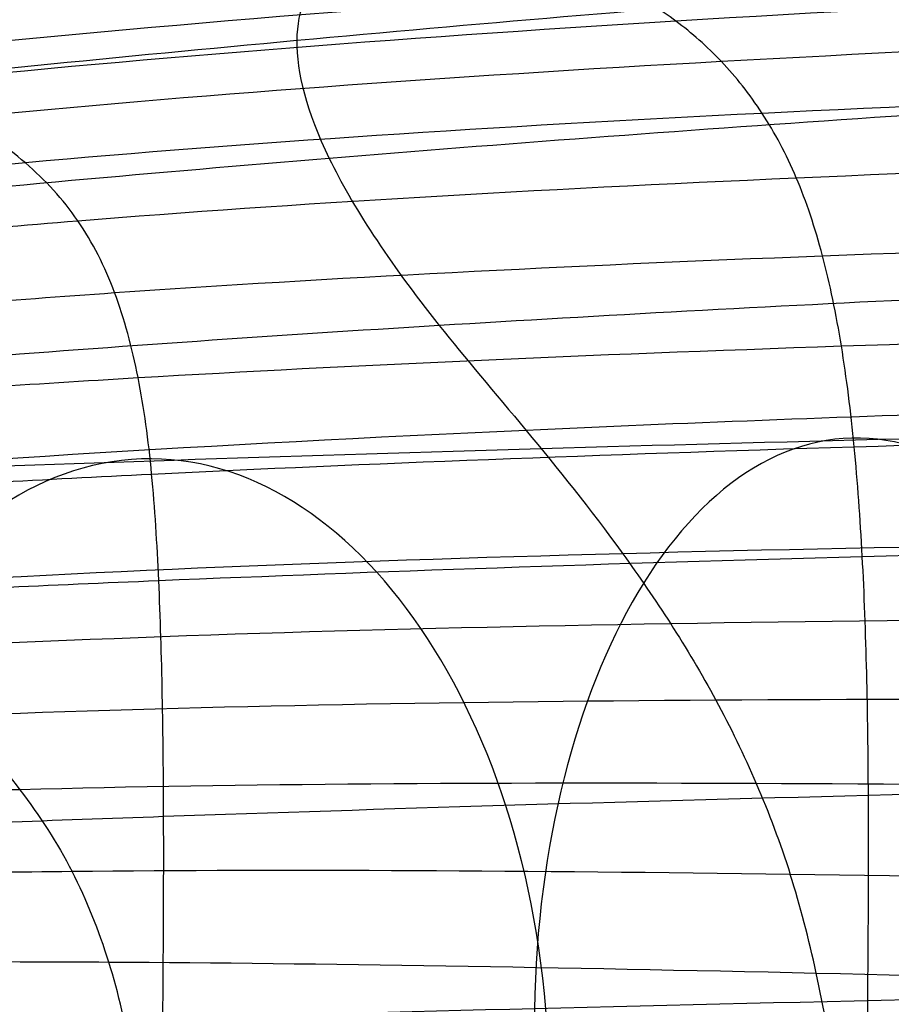
# Model space of a CAD drawing. Units: millimetres. Extents: x 42563 to 43179, y -5030 to -4442.
# Drawn here: x 42580 to 42584, y -4624 to -4620 of the extents above; entities that cross this region are included whole.
import ezdxf

# ---------------------------------------------------------------- set-up
doc = ezdxf.new("R2010")
doc.units = ezdxf.units.MM
doc.layers.add('图层 07', color=7, linetype='Continuous', true_color=0x000000)

msp = doc.modelspace()

# ---------------------------------------------------------------- linework, layer by layer
at = {"layer": '图层 07', "extrusion": (-0.8379700415741941, -0.02111734103250317, -0.5453074979604263)}
msp.add_circle((5695.501834486107, -23037.45539681904, -35659.95308556704), 2.500000625433363, dxfattribs=at)
at = {"layer": '图层 07', "extrusion": (-0.7732726461772806, -0.02628145774603488, -0.6335287678177919)}
msp.add_circle((6067.966469771829, -26758.58527091112, -32889.32112303173), 2.49999862285699, dxfattribs=at)
at = {"layer": '图层 07'}
for points, knots in [([(42636.83368538547, -4622.035601514014, 111.1042919201369), (42636.47341610939, -4621.901375069538, 111.142597038924), (42635.66242976325, -4621.642963680713, 111.2310565907677), (42634.20684242327, -4621.28470014619, 111.392843559397), (42632.54438282369, -4620.955019208703, 111.5772778669454), (42630.09492109292, -4620.552526819205, 111.8447863263095), (42626.67709108608, -4620.117013066558, 112.2035387380895), (42620.79293632817, -4619.556184610808, 112.760721963022), (42613.30315395314, -4619.09471791105, 113.2966562667043), (42604.20651037904, -4618.87396745361, 113.5539989579202), (42595.10739964112, -4618.935925968814, 113.2966562667039), (42587.61070429182, -4619.266607658818, 112.7607219630212), (42581.71765791305, -4619.7246580373, 112.2035387380884), (42578.29274769526, -4620.100456100683, 111.8447863263082), (42575.8366345686, -4620.460138186961, 111.5772778669439), (42574.16867444392, -4620.760754991824, 111.3928435593954), (42572.70705623613, -4621.093560459215, 111.2310565907661), (42571.89168350659, -4621.337778827405, 111.1425970389224), (42571.5291265268, -4621.465697262711, 111.1042919201352)], [-2, -2, -2, -2, -1.75, -1.5, -1.25, -1, -0.5, 0, 1, 2, 3, 4, 4.5, 5, 5.25, 5.5, 5.75, 6, 6, 6, 6]), ([(42635.63742422884, -4621.766874566162, 117.3634137982315), (42635.30706470084, -4621.638997416196, 117.4480700463441), (42634.56337528785, -4621.394871940019, 117.6408196391699), (42633.22555554537, -4621.061842002771, 117.9875256013184), (42631.69207562775, -4620.760242148284, 118.3790834194837), (42629.4220561011, -4620.39771152698, 118.943990029203), (42626.22850849395, -4620.014482485999, 119.6986043469303), (42620.64332094201, -4619.532074984427, 120.8736298603383), (42613.30276162049, -4619.139674779909, 122.0271472987011), (42604.20585749687, -4618.948780340622, 122.5931519803597), (42595.10700730847, -4618.980882837674, 122.0271472987006), (42587.7607176618, -4619.245112852976, 120.8736298603375), (42582.16796158924, -4619.62997191836, 119.6986043469291), (42578.96821210589, -4619.957407500894, 118.9439900292017), (42576.69221128246, -4620.280265603626, 118.3790834194822), (42575.15370127793, -4620.555056608204, 117.9875256013168), (42573.81027311811, -4620.864687649497, 117.6408196391683), (42573.06243639563, -4621.095796774279, 117.4480700463425), (42572.72989541899, -4621.217888879184, 117.3634137982299)], [-2, -2, -2, -2, -1.75, -1.5, -1.25, -1, -0.5, 0, 1, 2, 3, 4, 4.5, 5, 5.25, 5.5, 5.75, 6, 6, 6, 6]), ([(42634.68626346462, -4621.659085732176, 120.4280255224654), (42634.38049942919, -4621.537334717063, 120.53535730436), (42633.69170546156, -4621.306717111926, 120.7801024906904), (42632.44891798159, -4620.996833523962, 121.2210542503886), (42631.01873513509, -4620.720382300202, 121.7194291028688), (42628.8915657336, -4620.392876546755, 122.4386118466574), (42625.87512137505, -4620.054022987804, 123.3990935712449), (42620.52474924563, -4619.634174812438, 124.9000461302317), (42613.30148517664, -4619.285940757879, 126.3959053982341), (42604.20446859435, -4619.107932805444, 127.1412883867428), (42595.10573086463, -4619.127148815642, 126.3959053982336), (42587.87748941148, -4619.34926649213, 124.9000461302309), (42582.52060480864, -4619.675673853591, 123.3990935712438), (42579.49870605916, -4619.961831590559, 122.4386118466561), (42577.36614487236, -4620.252163238339, 121.7194291028674), (42575.93135511051, -4620.50361222492, 121.2210542503872), (42574.6833486988, -4620.7917589839, 120.7801024906889), (42573.99063480562, -4621.010320352583, 120.5353573043585), (42573.68279249136, -4621.126716506206, 120.4280255224638)], [-2, -2, -2, -2, -1.75, -1.5, -1.25, -1, -0.5, 0, 1, 2, 3, 4, 4.5, 5, 5.25, 5.5, 5.75, 6, 6, 6, 6]), ([(42637.19072026782, -4622.347049995793, 104.7945659874066), (42636.82145981867, -4622.212520093508, 104.7877206549634), (42635.99024333314, -4621.953425924611, 104.7745916915387), (42634.4992538405, -4621.593899771611, 104.7565271607428), (42632.79802158088, -4621.262706912275, 104.7400353542436), (42630.2946175419, -4620.857851749131, 104.7200683245813), (42626.80936556257, -4620.418706995944, 104.6987603980232), (42620.83533691559, -4619.850507747805, 104.6718568574992), (42613.30069327915, -4619.376683223271, 104.650583272148), (42604.20412538818, -4619.147260337249, 104.6427614570587), (42595.10493896712, -4619.217891281036, 104.6505832721475), (42587.56317351522, -4619.560145976693, 104.6718568574983), (42581.58013829752, -4620.023997509317, 104.698760398022), (42578.08775300623, -4620.402249344552, 104.7200683245799), (42575.57766455096, -4620.763352421526, 104.7400353542422), (42573.87091128484, -4621.064804241746, 104.7565271607412), (42572.37387428059, -4621.398254282551, 104.774591691537), (42571.53826257661, -4621.642802262208, 104.7877206549617), (42571.16671049709, -4621.770867191499, 104.794565987405)], [-2, -2, -2, -2, -1.75, -1.5, -1.25, -1, -0.5, 0, 1, 2, 3, 4, 4.5, 5, 5.25, 5.5, 5.75, 6, 6, 6, 6]), ([(42633.56404262373, -4621.60971028425, 123.2830345609853), (42633.29218227087, -4621.497990776518, 123.4062116195386), (42632.67656069793, -4621.288012536335, 123.6934381758143), (42631.55458701553, -4621.010173567359, 124.2231172224126), (42630.25123328859, -4620.766209055143, 124.8278573758734), (42628.2944699646, -4620.481750401807, 125.7025549158745), (42625.48087209068, -4620.194593554323, 126.8646890814205), (42620.39191061918, -4619.843999453755, 128.6813572942842), (42613.29926538086, -4619.540304159097, 130.5168444031496), (42604.20216230029, -4619.372207929164, 131.4439974055829), (42595.10351106884, -4619.381512216861, 130.5168444031491), (42588.00664586104, -4619.561377529836, 128.6813572942833), (42582.91234075229, -4619.823103609278, 126.8646890814194), (42580.09415982494, -4620.061112667736, 125.7025549158733), (42578.13273003747, -4620.311377767811, 124.8278573758721), (42576.82531704978, -4620.532558464075, 124.2231172224112), (42575.69866529079, -4620.790773976111, 123.6934381758129), (42575.07947285441, -4620.989976157691, 123.4062116195371), (42574.80570413294, -4621.096934032628, 123.2830345609838)], [-2, -2, -2, -2, -1.75, -1.5, -1.25, -1, -0.5, 0, 1, 2, 3, 4, 4.5, 5, 5.25, 5.5, 5.75, 6, 6, 6, 6]), ([(42632.96767404008, -4621.619467474349, 124.5723837090642), (42632.71764117182, -4621.51509114846, 124.6982959689941), (42632.14708659998, -4621.319586472915, 125.0001333588955), (42631.09493480393, -4621.062374947114, 125.5710768979645), (42629.86160963742, -4620.837510467632, 126.2283567353433), (42627.99568677568, -4620.576751046937, 127.1803725254805), (42625.28563172604, -4620.31640872512, 128.4382115435002), (42620.3258239213, -4619.999946735715, 130.4007501140993), (42613.29772108529, -4619.717262903428, 132.3951317375837), (42604.20058357368, -4619.553112080284, 133.4082440757685), (42595.10196677327, -4619.558470961191, 132.3951317375831), (42588.07000083826, -4619.718454432182, 130.4007501140983), (42583.10542541301, -4619.948307641233, 128.4382115434992), (42580.39123951782, -4620.161313329458, 127.1803725254793), (42578.52104996586, -4620.389468191067, 126.2283567353419), (42577.28398821437, -4620.592773930524, 125.5710768979632), (42576.22750770609, -4620.831583700985, 125.0001333588941), (42575.6536280054, -4621.017101049937, 124.6982959689926), (42575.4018116003, -4621.117097803568, 124.5723837090626)], [-2, -2, -2, -2, -1.75, -1.5, -1.25, -1, -0.5, 0, 1, 2, 3, 4, 4.5, 5, 5.25, 5.5, 5.75, 6, 6, 6, 6]), ([(42583.67626474916, -4620.603711226808, 132.1669391596193), (42583.63499498587, -4620.506459275035, 131.852962609092), (42583.54084495913, -4620.331047000112, 131.1481044794368), (42583.37258064843, -4620.119869358149, 129.8887752530309), (42583.18506929721, -4619.955298371159, 128.456077048581), (42582.91978108159, -4619.790900441207, 126.3528848770942), (42582.57901436096, -4619.675249088948, 123.4338374870199), (42582.08835779309, -4619.625050060171, 118.4495921363391), (42581.71630108193, -4619.708578789143, 112.202878426244), (42581.58786653799, -4620.012708645054, 104.6981683697597), (42581.70947661503, -4620.490585239366, 97.20240233932623), (42582.07586074282, -4621.057070183413, 90.98053020146799), (42582.5619966108, -4621.625290107995, 86.02807994315964), (42582.90011981993, -4622.043857876004, 83.13657366135634), (42583.16350719569, -4622.426070476245, 81.0616369284863), (42583.3497261762, -4622.73873248111, 79.65364785763066), (42583.51685764972, -4623.079720402422, 78.42295159808222), (42583.61037632376, -4623.327478535439, 77.74006885426176), (42583.65136575775, -4623.456853041944, 77.43786939507288)], [0, 0, 0, 0, 0.25, 0.5, 0.75, 1, 1.5, 2, 3, 4, 5, 6, 6.5, 7, 7.25, 7.5, 7.75, 8, 8, 8, 8]), ([(42632.37658977014, -4621.651365719266, 125.7277123860932), (42632.15457864024, -4621.557323498954, 125.8499485588137), (42631.63742445032, -4621.382319559364, 126.161734181412), (42630.65883072482, -4621.152795721017, 126.7780877364354), (42629.49390790849, -4620.94999452167, 127.4898517022392), (42627.71332127682, -4620.713771159517, 128.5190311273273), (42625.10082492761, -4620.479853748024, 129.8675823967983), (42620.26298974782, -4620.19559100858, 131.963648640429), (42613.2958441829, -4619.932334615576, 134.1043642893128), (42604.19867762989, -4619.771511606737, 135.1970468163814), (42595.10008987087, -4619.77354267334, 134.1043642893123), (42588.12941097842, -4619.915165515009, 131.9636486404281), (42583.2873515555, -4620.114953094027, 129.8675823967973), (42580.67117068038, -4620.303240530666, 128.5190311273261), (42578.88673257463, -4620.50835239326, 127.489851702238), (42577.71844781266, -4620.690791998543, 126.778087736434), (42576.73599738841, -4620.903202063861, 126.1617341814105), (42576.2158677237, -4621.069153764392, 125.8499485588123), (42575.99224914412, -4621.159307033146, 125.7277123860918)], [-2, -2, -2, -2, -1.75, -1.5, -1.25, -1, -0.5, 0, 1, 2, 3, 4, 4.5, 5, 5.25, 5.5, 5.75, 6, 6, 6, 6]), ([(42636.82794514159, -4622.693368310835, 98.48698537019317), (42636.46763490512, -4622.563835462845, 98.43525775095911), (42635.65655639808, -4622.315984666116, 98.32114364225518), (42634.20080589993, -4621.976417208497, 98.12430178568383), (42632.53816402873, -4621.667622528075, 97.90809515278923), (42630.08844152252, -4621.295012043407, 97.60240783008823), (42626.67026678008, -4620.899001079179, 97.20341632186447), (42620.78558231377, -4620.398871195556, 96.59627733508114), (42613.29529487562, -4619.995278996378, 96.02206086989725), (42604.19841109261, -4619.802053753453, 95.75141389810491), (42595.09954056359, -4619.836487054142, 96.02206086989679), (42587.60335027741, -4620.109294243568, 96.59627733508029), (42581.71083360705, -4620.506646049926, 97.2034163218633), (42578.28626812487, -4620.842941324885, 97.60240783008689), (42575.83041577364, -4621.172741506333, 97.90809515278778), (42574.16263792057, -4621.452472054134, 98.12430178568229), (42572.70118287098, -4621.766581444618, 98.32114364225356), (42571.8859023023, -4622.000239220713, 98.43525775095748), (42571.52338628291, -4622.123464059532, 98.4869853701915)], [-2, -2, -2, -2, -1.75, -1.5, -1.25, -1, -0.5, 0, 1, 2, 3, 4, 4.5, 5, 5.25, 5.5, 5.75, 6, 6, 6, 6]), ([(42631.82545199386, -4621.700164641555, 126.7043090529536), (42631.64382955514, -4621.622231412094, 126.8116484668848), (42631.18979459957, -4621.480699426997, 127.1374780933544), (42630.27871677931, -4621.287841365989, 127.8128350506955), (42629.17172962614, -4621.110460147642, 128.5845588113926), (42627.46121229399, -4620.899078803576, 129.6911092416785), (42624.93333473118, -4620.69038606834, 131.1243255812323), (42620.20568118436, -4620.43518753487, 133.3383135342648), (42613.29360241738, -4620.18921549954, 135.6088420553202), (42604.19641184581, -4620.03114474539, 136.7723765998592), (42595.09784810536, -4620.030423557304, 135.6088420553197), (42588.18252927753, -4620.15572572193, 133.338313534264), (42583.45114194672, -4620.328376456237, 131.1243255812313), (42580.92000720149, -4620.492919859904, 129.6911092416774), (42579.20606127627, -4620.674416365868, 128.5845588113914), (42578.0961469935, -4620.832450978477, 127.8128350506942), (42577.18184209755, -4621.009379165855, 127.1374780933531), (42576.72540621996, -4621.142965592362, 126.8116484668837), (42576.54245132081, -4621.217717203595, 126.7043090529526)], [-2, -2, -2, -2, -1.75, -1.5, -1.25, -1, -0.5, 0, 1, 2, 3, 4, 4.5, 5, 5.25, 5.5, 5.75, 6, 6, 6, 6]), ([(42580.7320429001, -4620.779435791324, 130.3750737682704), (42580.67104239961, -4620.690829789373, 130.0914970471158), (42580.5261101231, -4620.533516438793, 129.4502510547588), (42580.25665622636, -4620.351142590047, 128.2937168629841), (42579.95188519228, -4620.216265135547, 126.9701299148736), (42579.52075209004, -4620.091624011407, 125.0194269048165), (42578.97723459227, -4620.024064677556, 122.3014784859232), (42578.20422783252, -4620.039705315117, 117.6442641712339), (42577.61870350049, -4620.170296220705, 111.7841617364338), (42577.41807730445, -4620.477009534478, 104.7242703999034), (42577.61228252505, -4620.906067128547, 97.67057750013356), (42578.19248278332, -4621.385554649387, 91.82813343518566), (42578.96126237093, -4621.85429995685, 87.19383898667935), (42579.50231648245, -4622.204135401492, 84.49715681188208), (42579.93168516942, -4622.530958487481, 82.56959809780412), (42580.23526139088, -4622.802747906171, 81.2669347837433), (42580.50367432578, -4623.104404168129, 80.13538939979767), (42580.64803209619, -4623.327549397643, 79.51384590298917), (42580.70877943607, -4623.445164732633, 79.24096454581002)], [0, 0, 0, 0, 0.25, 0.5, 0.75, 1, 1.5, 2, 3, 4, 5, 6, 6.5, 7, 7.25, 7.5, 7.75, 8, 8, 8, 8]), ([(42576.94885361608, -4621.272352534172, 127.3664827046384), (42577.06190681361, -4621.249339782536, 127.4756420201573), (42577.48588285974, -4621.16631956431, 127.8760844448542), (42578.37532022248, -4621.026702794737, 128.6413746286493), (42579.4553194834, -4620.894046100362, 129.4846945976335), (42581.12380297011, -4620.736376905738, 130.6691853887967), (42583.5898193536, -4620.593914216432, 132.1799650367188), (42588.22700873158, -4620.444349996564, 134.493005456598), (42595.09520922045, -4620.332809817088, 136.8728650325885), (42604.19375359835, -4620.335749733113, 138.0962043986396), (42613.29096353248, -4620.491601759324, 136.872865032589), (42620.15617131662, -4620.722991577114, 134.4930054565988), (42624.79004417262, -4620.953463131383, 132.1799650367198), (42627.25319865313, -4621.138942043135, 130.6691853887978), (42628.91867631487, -4621.325706275928, 129.4846945976348), (42629.99619590813, -4621.477191352096, 128.6413746286506), (42630.88306115664, -4621.632309679715, 127.8760844448555), (42631.30552372656, -4621.722716655837, 127.4756420201574), (42631.41815807765, -4621.74769895287, 127.3664827046398)], [-1, -1, -1, -1, -0.96875, -0.9375, -0.90625, -0.875, -0.8125, -0.75, -0.625, -0.5, -0.375, -0.25, -0.1875, -0.125, -0.09375, -0.0625, -0.03125, 0, 0, 0, 0]), ([(42580.72205128619, -4959.123044134154, 149.816009846206), (42580.76529237376, -4958.994404696274, 150.1182093053949), (42580.84042831772, -4958.725935217104, 150.6441243983299), (42580.92403570251, -4958.293669928115, 151.2274726904999), (42580.98348871854, -4957.835854308899, 151.6352237645331), (42581.03714313133, -4957.196714029652, 151.9846650778557), (42581.06853603716, -4956.353966555053, 152.1321093196449), (42581.08071123564, -4954.958826995123, 152.0593722133195), (42581.09593023375, -4953.214902545211, 151.968450830413), (42581.16466003691, -4945.339247179289, 151.5578450400063), (42581.22730224082, -4938.161161593333, 151.1836078027623), (42581.35258664861, -4923.804990421419, 150.4351333282743), (42581.82937388284, -4869.170584853622, 147.586709642973), (42582.52256927174, -4789.738260965552, 143.4454197288631), (42583.21576466063, -4710.305937077483, 139.3041298147532), (42583.69255189486, -4655.671531509686, 136.4557061294518), (42583.81783630265, -4641.315360337772, 135.7072316549638), (42583.88047850655, -4634.137274751814, 135.3329944177198), (42583.9492083097, -4626.261619385891, 134.9223886273132), (42583.96442730782, -4624.517694935978, 134.8314672444065), (42583.9766025063, -4623.122555376051, 134.7587301380811), (42583.95974867701, -4622.299289696052, 134.5244265028336), (42583.91690961958, -4621.699113006005, 134.1103720620824), (42583.86506395358, -4621.285212655167, 133.6571731353611), (42583.78846353877, -4620.914558710758, 133.0319637826007), (42583.71753451243, -4620.700963178583, 132.4809157101466), (42583.67626474915, -4620.60371122681, 132.1669391596193)], [-2, -2, -2, -2, -1.75, -1.5, -1.25, -1, -0.5, 0, 1, 2, 2, 2, 3, 4, 5, 6, 6, 6, 7, 8, 8.5, 9, 9.25, 9.5, 9.75, 10, 10, 10, 10]), ([(42576.81691393918, -4621.456271997807, 127.4657153192645), (42577.06497856504, -4621.44267515105, 127.7680332965269), (42577.592108393, -4621.389485004188, 128.3503745150507), (42578.52722006125, -4621.280944422149, 129.244155881217), (42579.61840836644, -4621.171677063976, 130.1730209251324), (42581.27273548534, -4621.037508023936, 131.4354487775123), (42583.6982379614, -4620.91481655496, 133.0155536254628), (42588.26112237574, -4620.78346164584, 135.4065189647253), (42595.09215528124, -4620.682756589778, 137.8724364434329), (42604.19068455756, -4620.68742697384, 139.1428712525094), (42613.28790959326, -4620.841548532015, 137.8724364434334), (42620.11614455379, -4621.061456212863, 135.4065189647261), (42624.67604155948, -4621.272424429321, 133.0155536254638), (42627.09903335839, -4621.437428066818, 131.4354487775135), (42628.75076694261, -4621.600448661524, 130.1730209251336), (42629.83988207621, -4621.728743239554, 129.2441558812184), (42630.77295702807, -4621.853587239235, 128.3503745150521), (42631.29907827554, -4621.915968968982, 127.7680332965289), (42631.54686782227, -4621.933893069543, 127.4657153192664)], [0, 0, 0, 0, 0.25, 0.5, 0.75, 1, 1.5, 2, 3, 4, 5, 6, 6.5, 7, 7.25, 7.5, 7.75, 8, 8, 8, 8]), ([(42635.62599202835, -4623.076874984436, 92.23493826887133), (42635.2955497674, -4622.958478092305, 92.13774386740846), (42634.55167420528, -4622.735683196256, 91.92132949868972), (42633.213524648, -4622.440446293969, 91.54308809364471), (42631.67967578307, -4622.181123610615, 91.12368368204508), (42629.40912742824, -4621.879190694236, 90.5262029183891), (42626.21487824792, -4621.576353981804, 89.73872867449393), (42620.62860392306, -4621.21847832191, 88.52497988476526), (42613.28698232837, -4620.947802564905, 87.3435745567941), (42604.18955931804, -4620.816366652285, 86.76904362368717), (42595.09122801635, -4620.789010622668, 87.34357455679363), (42587.74600064283, -4620.931516190464, 88.52497988476443), (42582.15433134319, -4621.191843414172, 89.73872867449279), (42578.95528343305, -4621.438886668148, 90.5262029183878), (42576.67981143777, -4621.701147065955, 91.12368368204366), (42575.14167038058, -4621.933660899405, 91.5430880936432), (42573.79857203554, -4622.205498905734, 91.92132949868817), (42573.05092146221, -4622.415277450393, 92.13774386740688), (42572.71846321852, -4622.527889297462, 92.23493826886973)], [-2, -2, -2, -2, -1.75, -1.5, -1.25, -1, -0.5, 0, 1, 2, 3, 4, 4.5, 5, 5.25, 5.5, 5.75, 6, 6, 6, 6]), ([(42577.77970914555, -4959.083375450813, 148.0129146954688), (42577.84249990396, -4958.966838216475, 148.285796052648), (42577.94543273225, -4958.721281132051, 148.7557779845561), (42578.04587777283, -4958.318692748907, 149.2657918849236), (42578.10636047505, -4957.885046699963, 149.6132301376524), (42578.15237677836, -4957.269701867918, 149.9028914109134), (42578.17995062943, -4956.438852116924, 150.0204456326719), (42578.1921258279, -4955.043712556991, 149.9477085263466), (42578.20734482602, -4953.29978810708, 149.85678714344), (42578.27607462918, -4945.424132741158, 149.4461813530333), (42578.33871683309, -4938.246047155201, 149.0719441157894), (42578.46400124088, -4923.889875983286, 148.3234696413014), (42578.94078847511, -4869.255470415491, 145.475045956), (42579.633983864, -4789.823146527418, 141.3337560418901), (42580.3271792529, -4710.390822639352, 137.1924661277801), (42580.80396648713, -4655.756417071554, 134.3440424424789), (42580.92925089492, -4641.40024589964, 133.5955679679909), (42580.99189309882, -4634.222160313684, 133.2213307307469), (42581.06062290197, -4626.34650494776, 132.8107249403402), (42581.07584190008, -4624.602580497846, 132.7198035574335), (42581.08801709858, -4623.207440937918, 132.6470664511083), (42581.07480178608, -4622.392965133445, 132.443731406194), (42581.03923976226, -4621.810368194448, 132.0916141461095), (42580.98599862256, -4621.414213369409, 131.700913329453), (42580.89211312606, -4621.06515245051, 131.1517113816868), (42580.7930434006, -4620.868041793276, 130.6586504894251), (42580.7320429001, -4620.779435791326, 130.3750737682705)], [-2, -2, -2, -2, -1.75, -1.5, -1.25, -1, -0.5, 0, 1, 2, 2, 2, 3, 4, 5, 6, 6, 6, 7, 8, 8.5, 9, 9.25, 9.5, 9.75, 10, 10, 10, 10]), ([(42576.66803127596, -4621.739109082297, 127.5810683784752), (42576.96216828889, -4621.722986929145, 127.9395350742961), (42577.57396491562, -4621.678911524661, 128.640095398956), (42578.5843881394, -4621.593239423226, 129.6618322363262), (42579.70970012761, -4621.50394262692, 130.6744809754026), (42581.3734766866, -4621.391692639184, 132.0105313709112), (42583.77857762895, -4621.285988419231, 133.6502598988067), (42588.28562340197, -4621.168317430027, 136.099784201156), (42595.0887256383, -4621.075754744811, 138.6303724114912), (42604.18724356611, -4621.081725539765, 139.936198470652), (42613.28447995032, -4621.234546687047, 138.6303724114917), (42620.08493059961, -4621.445825779781, 136.0997842011568), (42624.58923628581, -4621.642137641789, 133.6502598988077), (42626.99212612666, -4621.789800561647, 132.0105313709124), (42628.65369025197, -4621.931070357896, 130.6744809754038), (42629.77727240579, -4622.039992956054, 129.6618322363275), (42630.78604655284, -4622.143286325988, 128.6400953989573), (42631.39698077811, -4622.198032340962, 127.9395350742974), (42631.69079162217, -4622.219285437328, 127.5810683784765)], [0, 0, 0, 0, 0.25, 0.5, 0.75, 1, 1.5, 2, 3, 4, 5, 6, 6.5, 7, 7.25, 7.5, 7.75, 8, 8, 8, 8]), ([(42634.67204562585, -4623.288288682079, 89.17659545584014), (42634.36617856061, -4623.178343718162, 89.05746313555828), (42633.67715187759, -4622.974392651828, 88.79068980753347), (42632.43395011675, -4622.711980951943, 88.32103408852468), (42631.00330254064, -4622.488782466789, 87.79791297795634), (42628.87546591354, -4622.237733193033, 87.05050475566846), (42625.85813519694, -4622.000446213225, 86.06273267596964), (42620.50638339986, -4621.738692282898, 84.53111569340356), (42613.28174844618, -4621.547546060612, 83.01371046612229), (42604.18405081292, -4621.447578817927, 82.26211373012399), (42595.08599413416, -4621.388754118374, 83.01371046612182), (42587.85912356577, -4621.453783962592, 84.5311156934027), (42582.50361863051, -4621.622097079011, 86.06273267596852), (42579.48260623909, -4621.806688236839, 87.05050475566718), (42577.35071227789, -4622.020563404924, 87.79791297795495), (42575.91638724565, -4622.218759652904, 88.32103408852322), (42574.66879511482, -4622.4594345238, 88.79068980753196), (42573.97631393701, -4622.651329353682, 89.05746313555676), (42573.66857465259, -4622.755919456112, 89.1765954558386)], [-2, -2, -2, -2, -1.75, -1.5, -1.25, -1, -0.5, 0, 1, 2, 3, 4, 4.5, 5, 5.25, 5.5, 5.75, 6, 6, 6, 6]), ([(42638.22607679007, -4624.317098332248, 93.04162464626035), (42638.39215167743, -4624.293469634893, 93.52263532864502), (42638.70121593956, -4624.24560776938, 94.49238659173047), (42639.22382807038, -4624.148340711193, 96.44550288070823), (42639.70542140461, -4624.024145767195, 98.90824553028497), (42640.03156527316, -4623.871842692412, 101.8840981864273), (42640.13203984103, -4623.717324395778, 104.8646661128643), (42640.03427197637, -4623.561076995751, 107.845216160947), (42639.71089856702, -4623.40312949395, 110.8206118516227), (42639.13425817963, -4623.243614416709, 113.7836811071443), (42638.27684032464, -4623.082812324068, 116.7244377442692), (42637.11815083213, -4622.921658879267, 119.6215047593105), (42635.67395349793, -4622.761327719649, 122.4550097566895), (42633.96002120923, -4622.603454260026, 125.1962247052839), (42631.99134421335, -4622.449603226021, 127.8176464296062), (42629.76658291432, -4622.30052209262, 130.3047136993968), (42627.22887300552, -4622.157529541577, 132.6226151310425), (42624.31478713128, -4622.021137634791, 134.7509122093422), (42620.97386902685, -4621.892315465398, 136.662571480399), (42617.20956068576, -4621.772946741633, 138.322038478918), (42613.08394583032, -4621.66743651889, 139.6552136748087), (42608.70283374341, -4621.582559970137, 140.5498563806127), (42604.18251741457, -4621.52548248231, 140.8879962097582), (42599.66235879411, -4621.503663486211, 140.5498842744226), (42595.28026618127, -4621.512063129662, 139.6552718061355), (42591.15323656367, -4621.54555892154, 138.3219948309244), (42587.38807501692, -4621.599200703247, 136.6628779509388), (42584.04465314825, -4621.669710233841, 134.7508214038864), (42581.12899639519, -4621.755214729491, 132.6227548371425), (42578.58913058397, -4621.853894176472, 130.3048873945016), (42576.36188659009, -4621.964136765499, 127.8175608566641), (42574.3910350785, -4622.083593005983, 125.1964277822716), (42572.67451713443, -4622.211535361173, 122.4550981106035), (42571.22780214425, -4622.346628753622, 119.6217687596815), (42570.06629616316, -4622.487557570646, 116.7242527011645), (42569.20634353536, -4622.633350628565, 113.7839136169563), (42568.6269874716, -4622.78276848285, 110.821016886118), (42568.30084941702, -4622.935067914625, 107.8452350780723), (42568.2003696781, -4623.089584671842, 104.8646958129637), (42568.29815244833, -4623.245841871781, 101.8839602919429), (42568.62150756254, -4623.403778721376, 98.90876585433797), (42569.19817014476, -4623.563299599986, 95.9455890403197), (42570.05551686476, -4623.724089038431, 93.00506321088255), (42571.21422504457, -4623.885248382997, 90.10788616295937), (42572.65848071459, -4624.045585096992, 87.27428439405674), (42574.37234329603, -4624.20345295792, 84.53316516365248), (42576.3412415847, -4624.357320882895, 81.91145650215377), (42578.56599386729, -4624.506398319369, 79.42445863236395), (42581.10350703684, -4624.649379265034, 77.1067468670745), (42584.01758962836, -4624.785772296909, 74.97842765935523), (42587.35872921747, -4624.914602047855, 73.06666004330623), (42591.12288204348, -4625.033964705523, 71.40728336487258), (42595.24845749223, -4625.139474300024, 70.0741136229583), (42599.62958666051, -4625.224351028157, 69.17947033579385), (42604.14987496156, -4625.281428441287, 68.8413272477753), (42608.67012804085, -4625.30324755422, 69.17945275335624), (42613.05212336779, -4625.294847893028, 70.07404927765607), (42617.1791954182, -4625.261351690474, 71.40734123247647), (42620.9442863376, -4625.207711512003, 73.06641553932839), (42624.28794051578, -4625.137196184209, 74.97862216559813), (42627.20336764065, -4625.051697531355, 77.10653822743608), (42629.74330264479, -4624.95301595299, 79.42445813311133), (42631.97049268733, -4624.842776208302, 81.91172108428295), (42633.94149142852, -4624.723310729625, 84.53305599676665), (42635.65788193881, -4624.595375133335, 87.27423469806571), (42636.87285242863, -4624.481926388006, 89.65361639533945), (42637.6972333416, -4624.388369295682, 91.5860853779934), (42638.06000190272, -4624.340727029603, 92.56061396387567), (42638.22607679007, -4624.317098332249, 93.04162464626035)], [0, 0, 0, 0, 1.530425240271721, 3.060850480543443, 6.077548087214505, 9.070924829777143, 12.05541095328813, 15.03989707679913, 18.03327381936179, 21.04997142603283, 24.11082190657638, 27.23658211219479, 30.42514100485802, 33.66633463920373, 36.94887523016129, 40.27267078805834, 43.68789625858869, 47.26883315344138, 51.10104795062308, 55.24158526285101, 59.61100815158525, 64.10708826900121, 68.65062312241758, 73.19415797583399, 77.69023809324999, 82.05966098198432, 86.20019829421253, 90.03241309139446, 93.61334998624704, 97.02857545677736, 100.3523710146742, 103.6349116056316, 106.8761052399773, 110.0646641326407, 113.1904243382591, 116.2512748188027, 119.2679724254738, 122.2613491680365, 125.2458352915475, 128.2303214150584, 131.2236981576212, 134.2403957642923, 137.3012462448359, 140.4270064504543, 143.6155653431174, 146.856758977463, 150.1392995684205, 153.4630951263173, 156.8783205968479, 160.4592574917009, 164.2914722888829, 168.4320096011113, 172.8014324898459, 177.2975126072623, 181.8410474606787, 186.3845823140956, 190.8806624315115, 195.2500853202464, 199.3906226324747, 203.222837429657, 206.80377432451, 210.2189997950404, 213.5427953529372, 216.8253359438948, 220.0665295782404, 223.2550884709036, 224.8504234362504, 226.3808486765221, 226.3808486765221, 226.3808486765221, 226.3808486765221]), ([(42576.54292286548, -4622.088317274249, 127.6830099783633), (42576.86247912643, -4622.070801848603, 128.0724552775268), (42577.52281474866, -4622.030085774206, 128.836943382491), (42578.59107628524, -4621.959144766324, 129.9464125603932), (42579.75118472701, -4621.885525635168, 131.0245632592954), (42581.43682212342, -4621.792180943385, 132.4246758206448), (42583.83484963341, -4621.700248448428, 134.1127813303789), (42588.30188504141, -4621.592382472702, 136.6042652047041), (42595.0849739636, -4621.50565408471, 139.1811922857329), (42604.18348375979, -4621.512556670144, 140.5123774295997), (42613.28072827562, -4621.664446026946, 139.1811922857335), (42620.06127048144, -4621.869542430555, 136.6042652047047), (42624.52574301745, -4622.055352495285, 134.11278133038), (42626.92180085296, -4622.189122339229, 132.4246758206459), (42628.60555242912, -4622.311871243111, 131.0245632592968), (42629.76419934981, -4622.405725845757, 129.9464125603946), (42630.83106009364, -4622.495299783498, 128.8369433824923), (42631.49058455009, -4622.547534102301, 128.0724552775282), (42631.80978645475, -4622.57062388601, 127.6830099783647)], [0, 0, 0, 0, 0.25, 0.5, 0.75, 1, 1.5, 2, 3, 4, 5, 6, 6.5, 7, 7.25, 7.5, 7.75, 8, 8, 8, 8]), ([(42576.44959424521, -4622.493042164582, 127.7656442426595), (42576.78367579076, -4622.474730583225, 128.1727916008759), (42577.47222712354, -4622.435722544298, 128.9734856993315), (42578.57708805479, -4622.373524455546, 130.1351234567732), (42579.76485212476, -4622.311108934689, 131.2587562876625), (42581.47356734542, -4622.232223128443, 132.7081247783645), (42583.87106525198, -4622.150415281726, 134.4318153938083), (42588.31128052516, -4622.049121897455, 136.9514260141829), (42595.08095392909, -4621.966304411995, 139.5594154151275), (42604.17945827443, -4621.973831604238, 140.9075995058851), (42613.27670824112, -4622.125096354232, 139.559415415128), (42620.04390522659, -4622.326048317879, 136.9514260141837), (42624.48167642018, -4622.504818716301, 134.4318153938093), (42626.87738143236, -4622.628456211181, 132.7081247783657), (42628.58445966026, -4622.737151195255, 131.2587562876638), (42629.770953527, -4622.820286551227, 130.1351234567745), (42630.87456067622, -4622.901757648939, 128.9734856993328), (42631.56232635518, -4622.952776624466, 128.1727916008774), (42631.89603743732, -4622.976915943795, 127.765644242661)], [0, 0, 0, 0, 0.25, 0.5, 0.75, 1, 1.5, 2, 3, 4, 5, 6, 6.5, 7, 7.25, 7.5, 7.75, 8, 8, 8, 8]), ([(42633.54723218118, -4623.535996204961, 86.33294817490867), (42633.27525488047, -4623.437677590897, 86.1990688051061), (42632.65936298935, -4623.258674750368, 85.89212412191608), (42631.53689597796, -4623.037365683102, 85.33744454396418), (42630.23298248643, -4622.857543840101, 84.7117976904332), (42628.27541278351, -4622.665487056111, 83.81403922173699), (42625.46074792717, -4622.500594290508, 82.63089933485846), (42620.37012346527, -4622.340560008872, 80.79224219048626), (42613.27580120553, -4622.229032336811, 78.94156299392935), (42604.1778525987, -4622.157823820007, 78.01021236955864), (42595.08004689352, -4622.070240394573, 78.9415629939289), (42587.98485870715, -4622.057938084954, 80.7922421904853), (42582.89221658874, -4622.129104345465, 82.63089933485736), (42580.07510264388, -4622.244849322042, 83.81403922173577), (42578.11447923529, -4622.402712552767, 84.71179769043187), (42576.80762601219, -4622.559750579818, 85.33744454396276), (42575.68146758219, -4622.761436190147, 85.89212412191463), (42575.06254546404, -4622.92966297207, 86.19906880510462), (42574.78889369039, -4623.023219953338, 86.33294817490716)], [-2, -2, -2, -2, -1.75, -1.5, -1.25, -1, -0.5, 0, 1, 2, 3, 4, 4.5, 5, 5.25, 5.5, 5.75, 6, 6, 6, 6]), ([(42632.94969430649, -4623.679740877785, 85.05214457040408), (42632.69954234676, -4623.589011082984, 84.91628857607603), (42632.12870486443, -4623.425924738891, 84.59627635649102), (42631.07602324159, -4623.229425348908, 84.00263750463945), (42629.84209150885, -4623.07406647472, 83.32665830062578), (42627.97529319064, -4622.913624427688, 82.35438259135674), (42625.2640855385, -4622.785357273957, 81.0787509454849), (42620.30248393706, -4622.674444023697, 79.09844614783916), (42613.27256086072, -4622.600339074496, 77.09186007198373), (42604.17450000711, -4622.54199276487, 76.07542639495115), (42595.07680654871, -4622.441547132259, 77.09186007198325), (42588.04666085402, -4622.392951720161, 79.09844614783823), (42583.08387922541, -4622.41725619007, 81.07875094548376), (42580.37084593278, -4622.498186710207, 82.3543825913555), (42578.50153183727, -4622.626024198155, 83.32665830062449), (42577.26507665206, -4622.759824332319, 84.00263750463807), (42576.20912597052, -4622.937921966961, 84.59627635648961), (42575.63552918033, -4623.091020984463, 84.91628857607456), (42575.38383186669, -4623.177371207004, 85.05214457040265)], [-2, -2, -2, -2, -1.75, -1.5, -1.25, -1, -0.5, 0, 1, 2, 3, 4, 4.5, 5, 5.25, 5.5, 5.75, 6, 6, 6, 6]), ([(42632.35756340541, -4623.831571170714, 83.90693235325124), (42632.13543699714, -4623.75073854276, 83.77578164631076), (42631.61799181717, -4623.609078763968, 83.44795836732212), (42630.6388283377, -4623.444842258422, 82.81196793692152), (42629.47325052991, -4623.317095646864, 82.08403207800858), (42627.69171954642, -4623.189084288908, 81.03748491437402), (42625.07798948909, -4623.096535822006, 79.67429196204714), (42620.23824081803, -4623.031537467723, 77.56442081807714), (42613.2691431182, -4622.991973575587, 75.41425880332329), (42604.17098117598, -4622.945210875033, 74.31903236055429), (42595.07338880619, -4622.833181633349, 75.4142588033228), (42588.10466204862, -4622.751111974152, 77.5644208180763), (42583.26451611699, -4622.731635168006, 79.67429196204607), (42580.64956894995, -4622.778553660052, 81.03748491437275), (42578.86607519605, -4622.875453518452, 82.08403207800728), (42577.69844542557, -4622.98283853595, 82.8119679369202), (42576.71656475523, -4623.129961268465, 83.4479583673207), (42576.19672608061, -4623.2625688082, 83.77578164630933), (42575.97322277939, -4623.339512484593, 83.90693235324979)], [-2, -2, -2, -2, -1.75, -1.5, -1.25, -1, -0.5, 0, 1, 2, 3, 4, 4.5, 5, 5.25, 5.5, 5.75, 6, 6, 6, 6]), ([(42576.35699655723, -4623.430197172953, 127.8723370325625), (42576.70378772678, -4623.41118895535, 128.2949736924501), (42577.41716755599, -4623.373613736125, 129.127253486595), (42578.5550880622, -4623.319160537426, 130.3351325300773), (42579.76931762282, -4623.267202951065, 131.5009108549806), (42581.50131349887, -4623.202034961951, 132.997067568954), (42583.89937244012, -4623.12974391735, 134.7542113107524), (42588.31496595022, -4623.034484387523, 137.2996432061889), (42595.07232346853, -4622.95525723882, 139.9361488352529), (42604.1708228098, -4622.963357840589, 141.2999385165988), (42613.26807778055, -4623.114049181057, 139.9361488352534), (42620.02302341619, -4623.311196412937, 137.2996432061897), (42624.43628190196, -4623.483504166875, 134.7542113107535), (42626.83271395452, -4623.597636100505, 132.9970675689551), (42628.56330870098, -4623.693021660195, 131.5009108549818), (42629.77644654365, -4623.766162560965, 130.3351325300786), (42630.91324339967, -4623.840466917347, 129.1272534865963), (42631.62585879967, -4623.890486608405, 128.2949736924515), (42631.97226541211, -4623.915544271407, 127.8723370325639)], [0, 0, 0, 0, 0.25, 0.5, 0.75, 1, 1.5, 2, 3, 4, 5, 6, 6.5, 7, 7.25, 7.5, 7.75, 8, 8, 8, 8]), ([(42631.80554196847, -4623.981627575633, 82.9412043162353), (42631.62381851458, -4623.915269537082, 82.82650799845595), (42631.16948138231, -4623.808363572604, 82.48814004168652), (42630.2577819731, -4623.686732549355, 81.79721737775124), (42629.15008659755, -4623.590505578761, 81.01223741506298), (42627.43855585076, -4623.495250051358, 79.89125821889945), (42624.90936891027, -4623.436597135691, 78.44640529840599), (42620.1796961955, -4623.412772336944, 76.22217388145827), (42613.26554829196, -4623.403899862842, 73.94465002083652), (42604.16729816787, -4623.367241802557, 72.77924186868846), (42595.06979397995, -4623.245107920604, 73.94465002083604), (42588.15654428863, -4623.133310524003, 76.22217388145745), (42583.4271761258, -4623.074587523583, 78.44640529840495), (42580.89735075826, -4623.089091107688, 79.8912582188982), (42579.18441824766, -4623.154461796987, 81.01223741506169), (42578.07521218729, -4623.231342161844, 81.79721737774992), (42577.16152888028, -4623.337043311461, 82.48814004168513), (42576.70539517941, -4623.43600371735, 82.82650799845297), (42576.52254129542, -4623.499180137679, 82.9412043162355)], [-2, -2, -2, -2, -1.75, -1.5, -1.25, -1, -0.5, 0, 1, 2, 3, 4, 4.5, 5, 5.25, 5.5, 5.75, 6, 6, 6, 6]), ([(42631.39764959041, -4624.09773882155, 82.28793272155136), (42631.28491504915, -4624.084237179923, 82.17686968874158), (42630.86208500186, -4624.035938938651, 81.76958083446384), (42629.97451833133, -4623.961195616121, 80.99311475597008), (42628.89622675975, -4623.898170492654, 80.1395927042705), (42627.22966610361, -4623.835505126615, 78.94361453304377), (42624.76513293335, -4623.808008416066, 77.42397386842237), (42620.12915215681, -4623.819080627341, 75.10371301824058), (42613.26177669594, -4623.836081959023, 72.71892455741194), (42604.16345304536, -4623.807849199507, 71.49426652167405), (42595.06602238394, -4623.677290016786, 72.71892455741146), (42588.19998957175, -4623.540439046784, 75.10371301823982), (42583.56490811429, -4623.448459501114, 77.4239738684213), (42581.10027042061, -4623.432939989218, 78.9436145330426), (42579.43286992829, -4623.466510317093, 80.13959270426926), (42578.35364264567, -4623.510707058762, 80.9931147559687), (42577.46490670499, -4623.569948823248, 81.76958083446252), (42577.04129813622, -4623.610860306624, 82.17686968874065), (42576.92834512885, -4623.622392402851, 82.28793272154995)], [-1, -1, -1, -1, -0.96875, -0.9375, -0.90625, -0.875, -0.8125, -0.75, -0.625, -0.5, -0.375, -0.25, -0.1875, -0.125, -0.09375, -0.0625, -0.03125, 0, 0, 0, 0]), ([(42577.75644568152, -4961.749104392122, 96.87880547300846), (42577.81898327931, -4961.661576490819, 96.59522875185381), (42577.92147797126, -4961.466224859611, 96.10216785959211), (42578.02144112156, -4961.11885563222, 95.55296591182591), (42578.08158800742, -4960.723690329493, 95.16226509516942), (42578.12731233353, -4960.141802765722, 94.81014783508492), (42578.15474019607, -4959.327681648867, 94.60681279017066), (42578.16691539453, -4957.932542088936, 94.53407568384542), (42578.18213439264, -4956.188617639024, 94.44315430093866), (42578.2508641958, -4948.3129622731, 94.032548510532), (42578.3135063997, -4941.134876687145, 93.65831127328799), (42578.4387908075, -4926.77870551523, 92.90983679879999), (42578.91557804173, -4872.144299947432, 90.0614131134987), (42579.60877343061, -4792.711976059365, 85.9201231993888), (42580.30196881952, -4713.27965217129, 81.77883328527885), (42580.77875605373, -4658.645246603495, 78.93040959997751), (42580.90404046153, -4644.28907543158, 78.18193512548953), (42580.96668266543, -4637.110989845622, 77.80769788824554), (42581.03541246858, -4629.235334479702, 77.3970920978389), (42581.05063146669, -4627.49141002979, 77.30617071493228), (42581.06280666519, -4626.096270469861, 77.23343360860694), (42581.04973734128, -4625.265066031249, 77.35098783036548), (42581.0144672946, -4624.649011823975, 77.64064910362649), (42580.96156197126, -4624.214376252723, 77.98808735635524), (42580.86815836505, -4623.810096178066, 78.49810125672276), (42580.76952677596, -4623.562780067626, 78.96808318863091), (42580.70877943608, -4623.445164732635, 79.24096454581007)], [-2, -2, -2, -2, -1.75, -1.5, -1.25, -1, -0.5, 0, 1, 2, 2, 2, 3, 4, 5, 6, 6, 6, 7, 8, 8.5, 9, 9.25, 9.5, 9.75, 10, 10, 10, 10]), ([(42580.6971522948, -4961.97618594929, 95.08694008165959), (42580.74011305306, -4961.879669066138, 94.77296353113229), (42580.81475903263, -4961.667343947795, 94.22191545867828), (42580.89781658407, -4961.298083317347, 93.59670610591779), (42580.9568779109, -4960.885150837175, 93.14350717919653), (42581.01018497127, -4960.285813201584, 92.72945273844527), (42581.04140420091, -4959.462967048819, 92.49514910319775), (42581.0535793994, -4958.067827488883, 92.42241199687231), (42581.06879839749, -4956.323903038975, 92.33149061396568), (42581.13752820065, -4948.448247673055, 91.92088482355904), (42581.20017040454, -4941.270162087097, 91.54664758631503), (42581.32545481235, -4926.913990915183, 90.79817311182703), (42581.80224204657, -4872.279585347384, 87.94974942652576), (42582.49543743546, -4792.847261459317, 83.80845951241585), (42583.18863282437, -4713.414937571243, 79.66716959830589), (42583.66542005858, -4658.780532003447, 76.81874591300458), (42583.79070446639, -4644.424360831533, 76.07027143851661), (42583.85334667029, -4637.246275245575, 75.6960342012726), (42583.92207647343, -4629.370619879654, 75.28542841086595), (42583.93729547155, -4627.626695429742, 75.19450702795932), (42583.94947067004, -4626.231555869812, 75.12176992163401), (42583.93279051693, -4625.388388867985, 75.26921416342326), (42583.89029881191, -4624.748409534277, 75.61865547674583), (42583.83884483514, -4624.289626044399, 76.02640655077897), (42583.76279425365, -4623.855967441446, 76.60975484294899), (42583.69235519173, -4623.586227548447, 77.13566993588401), (42583.65136575774, -4623.456853041944, 77.43786939507288)], [-2, -2, -2, -2, -1.75, -1.5, -1.25, -1, -0.5, 0, 1, 2, 2, 2, 3, 4, 5, 6, 6, 6, 7, 8, 8.5, 9, 9.25, 9.5, 9.75, 10, 10, 10, 10]), ([(42640.60774397879, -4626.834947027291, 92.34298357174858), (42640.78691135802, -4626.8094553159, 92.86191943990474), (42641.12054206471, -4626.757789295485, 93.90874867071236), (42641.68350517806, -4626.65299708461, 96.0129559225877), (42642.2004858507, -4626.519616220312, 98.65781316736222), (42642.54831611015, -4626.356917170299, 101.8366966171442), (42642.65445816808, -4626.193306638678, 104.9926075037487), (42642.5511973532, -4626.027872977356, 108.1484358853052), (42642.20624934445, -4625.859143530281, 111.3270241979977), (42641.58753517346, -4625.687875302703, 114.5084830640674), (42640.66200620522, -4625.514283278106, 117.6831570863518), (42639.41388603154, -4625.34074462945, 120.8028099640331), (42637.8675637729, -4625.169111993247, 123.8359894684343), (42636.03681036266, -4625.00050655297, 126.7634957215286), (42633.94127427795, -4624.836728620592, 129.554086590327), (42631.55953050103, -4624.677079056592, 132.2175857177027), (42628.82067442025, -4624.522717667152, 134.7198788897231), (42625.67642464056, -4624.375581608288, 137.0157286929753), (42622.09404434847, -4624.237510348711, 139.0643733632358), (42618.09537761694, -4624.11074195504, 140.8265418943904), (42613.71387420721, -4623.998684756695, 142.2424595998894), (42609.04402062059, -4623.908122883837, 143.1978187092471), (42604.16225705924, -4623.846434650576, 143.5638939574949), (42599.28065994249, -4623.822917761553, 143.1978487162442), (42594.60975652083, -4623.831962421154, 142.242521480872), (42590.22675002559, -4623.867538566946, 140.8264950859339), (42586.2271812271, -4623.924487922127, 139.0647004697653), (42582.64212083825, -4624.000031995568, 137.0156315043656), (42579.4961747443, -4624.092261419608, 134.7200296494756), (42576.75499079712, -4624.198797355338, 132.2177723239196), (42574.37058764517, -4624.316867892042, 129.5539949471922), (42572.27273755669, -4624.444034620174, 126.7637124545271), (42570.43922286903, -4624.580668865809, 123.8360836644702), (42568.8902061413, -4624.725279005249, 120.8030937151174), (42567.63905335424, -4624.877032023059, 117.6829576049055), (42566.71078758442, -4625.034422732566, 114.5087342014153), (42566.08915741433, -4625.194857172265, 111.3274569139484), (42565.74125438096, -4625.35756159751, 108.1484581827575), (42565.6351279006, -4625.521168019471, 104.9926287292392), (42565.73839895695, -4625.686612773823, 101.8365892912591), (42566.08332892451, -4625.855330694648, 98.65821903892713), (42566.70206662663, -4626.026605195583, 95.47664378491099), (42567.62751880546, -4626.200183543935, 92.3022192274105), (42568.87565959369, -4626.373728616931, 89.18244657773339), (42570.42204416083, -4626.545367179047, 86.14916384051678), (42572.2527234254, -4626.713966661923, 83.22175944282296), (42574.34849463063, -4626.877762551549, 80.43086349973557), (42576.73023163083, -4627.037408349421, 77.76743547450552), (42579.46887519059, -4627.191757195022, 75.26534732736734), (42582.61312214938, -4627.338894497447, 72.96947319973721), (42586.19573867768, -4627.476973837352, 70.92071308680224), (42590.19423902554, -4627.603735747619, 69.15864106071204), (42594.57570089978, -4627.715792289926, 67.74272898601299), (42599.24557260275, -4627.806354350281, 66.78736931287689), (42604.12730617286, -4627.86804250482, 66.42129055423668), (42609.00900452843, -4627.891559518522, 66.78735035014944), (42613.6798036561, -4627.882514840751, 67.74266047669963), (42618.06285570575, -4627.846938251996, 69.15870299299897), (42622.06234853849, -4627.789990625171, 70.92045174274945), (42625.64765887731, -4627.714440302353, 72.96968241301222), (42628.79335766374, -4627.62221721367, 75.26512135619551), (42631.53461723367, -4627.515678798084, 77.76743890505831), (42633.91895790477, -4627.397612015397, 80.43113381899711), (42636.01698288885, -4627.270432770138, 83.22168567262025), (42637.85029565076, -4627.133815597594, 86.14895319135482), (42639.15138548199, -4627.012344227734, 88.69662864612053), (42640.0374149019, -4626.911806264987, 90.77331385935224), (42640.42857659957, -4626.860438738684, 91.82404770359243), (42640.6077439788, -4626.834947027292, 92.34298357174859)], [0, 0, 0, 0, 1.530425240271721, 3.060850480543443, 6.077548087214505, 9.070924829777143, 12.05541095328813, 15.03989707679913, 18.03327381936179, 21.04997142603283, 24.11082190657638, 27.23658211219479, 30.42514100485802, 33.66633463920373, 36.94887523016129, 40.27267078805834, 43.68789625858869, 47.26883315344138, 51.10104795062308, 55.24158526285101, 59.61100815158525, 64.10708826900121, 68.65062312241758, 73.19415797583399, 77.69023809324999, 82.05966098198432, 86.20019829421253, 90.03241309139446, 93.61334998624704, 97.02857545677736, 100.3523710146742, 103.6349116056316, 106.8761052399773, 110.0646641326407, 113.1904243382591, 116.2512748188027, 119.2679724254738, 122.2613491680365, 125.2458352915475, 128.2303214150584, 131.2236981576212, 134.2403957642923, 137.3012462448359, 140.4270064504543, 143.6155653431174, 146.856758977463, 150.1392995684205, 153.4630951263173, 156.8783205968479, 160.4592574917009, 164.2914722888829, 168.4320096011113, 172.8014324898459, 177.2975126072623, 181.8410474606787, 186.3845823140956, 190.8806624315115, 195.2500853202464, 199.3906226324747, 203.222837429657, 206.80377432451, 210.2189997950404, 213.5427953529372, 216.8253359438948, 220.0665295782404, 223.2550884709036, 224.8504234362504, 226.3808486765221, 226.3808486765221, 226.3808486765221, 226.3808486765221]), ([(42576.79632415997, -4623.815627003893, 82.2084820325284), (42577.0441137067, -4623.833551104463, 81.90616405526887), (42577.57071236477, -4623.841226997511, 81.32097068891879), (42578.50500746502, -4623.826255842701, 80.41989990881132), (42579.59534726723, -4623.814217291791, 79.48371844579805), (42581.24852178658, -4623.812123079914, 78.21268215481652), (42583.67258361685, -4623.854513265299, 76.62618472223923), (42588.23329029113, -4623.972702655694, 74.23038225877022), (42595.06207795595, -4624.129276694366, 71.76116281229048), (42604.15945086168, -4624.266454023405, 70.4898445975453), (42613.25783226796, -4624.288068636603, 71.76116281229096), (42620.08831246915, -4624.250697222715, 74.23038225877109), (42624.65038721496, -4624.212121139662, 76.62618472224027), (42627.07481965963, -4624.2120431228, 78.21268215481768), (42628.72770584343, -4624.242988889342, 79.48371844579933), (42629.81766947996, -4624.274054660104, 80.4198999088126), (42630.75156099984, -4624.305329232557, 81.32097068892011), (42631.2782134172, -4624.30684492239, 81.90616405526723), (42631.52627804306, -4624.293248075636, 82.20848203253045)], [0, 0, 0, 0, 0.25, 0.5, 0.75, 1, 1.5, 2, 3, 4, 5, 6, 6.5, 7, 7.25, 7.5, 7.75, 8, 8, 8, 8])]:
    msp.add_open_spline(points, degree=3, knots=knots, dxfattribs=at)

doc.saveas('drawing.dxf')
